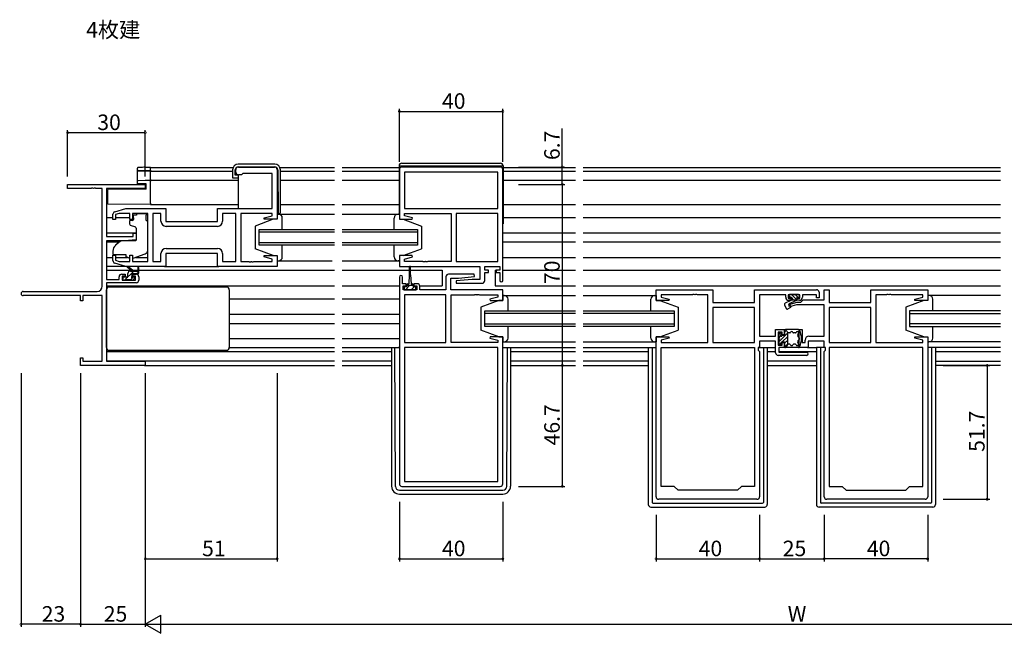
# Model space of a CAD drawing. Extents: x 0 to 1587, y 0 to 1128.
# Drawn here: x 819 to 1200, y 611 to 848 of the extents above; entities that cross this region are included whole.
import ezdxf

# ---------------------------------------------------------------- set-up
doc = ezdxf.new("R2010")
doc.units = 0
for name, color, linetype in [('USER1', 3, 'CONTINUOUS'), ('YKK_11', 7, 'CONTINUOUS'), ('YKK_12', 2, 'CONTINUOUS'), ('YKK_13', 4, 'CONTINUOUS'), ('YKK_D', 6, 'CONTINUOUS')]:
    doc.layers.add(name, color=color, linetype=linetype)
doc.styles.get("Standard").update_dxf_attribs({"font": 'ROMANS.SHX', "bigfont": 'EXTFONT.SHX'})

msp = doc.modelspace()

# ---------------------------------------------------------------- linework, layer by layer
at = {"layer": 'YKK_11', "color": 0, "linetype": 'ByBlock', "lineweight": -2}
for p, q in [((902.62, 789.44), (902.62, 790.44)), ((903.62, 791.44), (917.62, 791.44)), ((904.82, 788.44), (903.62, 788.44)), ((905.12, 788.74), (904.82, 788.44)), ((905.32, 788.94), (905.12, 788.74)), ((916.69, 788.94), (905.32, 788.94)), ((916.69, 775.44), (916.69, 788.94)), ((918.62, 790.44), (918.62, 771.24)), ((965.87, 790.44), (965.87, 771.24)), ((1004.87, 791.44), (966.87, 791.44)), ((1003.94, 789.51), (967.8, 789.51)), ((967.8, 789.51), (967.8, 775.44)), ((1003.94, 789.51), (967.8, 789.51)), ((1003.94, 775.44), (1003.94, 789.51)), ((1005.87, 747.64), (1005.87, 790.44)), ((855.12, 771.14), (855.12, 773.2)), ((855.83, 774.16), (860.12, 775.44)), ((857.51, 773.51), (856.12, 773.1)), ((856.12, 773.1), (856.12, 771.14)), ((861.72, 773.51), (857.51, 773.51)), ((860.12, 775.44), (875.62, 775.44)), ((861.72, 771.14), (861.72, 773.51)), ((868.62, 773.51), (862.72, 773.51)), ((862.72, 773.51), (862.72, 771.14)), ((868.62, 754.97), (868.62, 773.51)), ((873.69, 773.51), (870.55, 773.51)), ((870.55, 773.51), (870.55, 754.97)), ((873.69, 770.51), (873.69, 773.51)), ((875.62, 775.44), (875.62, 770.44)), ((895.62, 770.44), (895.62, 775.44)), ((895.62, 775.44), (916.69, 775.44)), ((902.62, 773.51), (897.55, 773.51)), ((897.55, 773.51), (897.55, 770.51)), ((902.62, 754.97), (902.62, 773.51)), ((916.69, 773.51), (904.62, 773.51)), ((904.62, 773.51), (904.62, 754.97)), ((916.69, 772.6), (916.69, 773.51)), ((967.8, 775.44), (1003.94, 775.44)), ((967.8, 772.6), (967.8, 773.51)), ((967.8, 773.51), (985.87, 773.51)), ((985.87, 773.51), (985.87, 754.97)), ((987.87, 773.51), (987.87, 754.97)), ((1003.94, 773.51), (987.87, 773.51)), ((987.87, 773.51), (987.87, 754.97)), ((1003.94, 754.97), (1003.94, 773.51)), ((856.12, 771.14), (855.12, 771.14)), ((862.72, 771.14), (861.72, 771.14)), ((875.62, 770.44), (895.62, 770.44)), ((913.59, 771.77), (916.69, 772.6)), ((913.66, 771.24), (913.59, 771.77)), ((918.62, 771.24), (913.66, 771.24)), ((965.87, 771.24), (970.83, 771.24)), ((970.9, 771.77), (967.8, 772.6)), ((970.83, 771.24), (970.9, 771.77)), ((895.55, 768.51), (875.69, 768.51)), ((895.55, 768.51), (875.69, 768.51)), ((873.69, 754.97), (873.69, 757.97)), ((895.62, 758.04), (875.62, 758.04)), ((875.62, 758.04), (875.62, 753.04)), ((875.69, 759.97), (895.55, 759.97)), ((895.62, 753.04), (895.62, 758.04)), ((897.55, 757.97), (897.55, 754.97)), ((855.12, 755.29), (855.12, 757.34)), ((855.12, 757.34), (856.12, 757.34)), ((860.12, 753.04), (855.83, 754.33)), ((856.12, 757.34), (856.12, 755.39)), ((856.12, 755.39), (857.51, 754.97)), ((857.51, 754.97), (861.72, 754.97)), ((861.72, 754.97), (861.72, 757.34)), ((861.72, 757.34), (862.72, 757.34)), ((862.72, 757.34), (862.72, 754.97)), ((862.72, 754.97), (868.62, 754.97)), ((870.55, 754.97), (873.69, 754.97)), ((897.55, 754.97), (902.62, 754.97)), ((904.62, 754.97), (907.66, 754.97)), ((907.66, 754.97), (907.84, 754.85)), ((907.84, 754.85), (908.39, 754.85)), ((908.39, 754.85), (908.58, 754.97)), ((908.58, 754.97), (908.66, 754.97)), ((908.66, 754.97), (908.84, 754.85)), ((908.84, 754.85), (909.39, 754.85)), ((909.39, 754.85), (909.58, 754.97)), ((909.58, 754.97), (916.69, 754.97)), ((913.59, 756.72), (913.66, 757.24)), ((916.69, 755.89), (913.59, 756.72)), ((913.66, 757.24), (918.62, 757.24)), ((916.69, 754.97), (916.69, 755.89)), ((918.62, 757.24), (918.62, 753.04)), ((970.83, 757.24), (965.87, 757.24)), ((965.87, 757.24), (965.87, 753.04)), ((967.8, 755.89), (970.9, 756.72)), ((967.8, 754.97), (967.8, 755.89)), ((974.91, 754.97), (967.8, 754.97)), ((970.9, 756.72), (970.83, 757.24)), ((975.09, 754.85), (974.91, 754.97)), ((975.64, 754.85), (975.09, 754.85)), ((975.83, 754.97), (975.64, 754.85)), ((975.91, 754.97), (975.83, 754.97)), ((976.09, 754.85), (975.91, 754.97)), ((976.64, 754.85), (976.09, 754.85)), ((976.83, 754.97), (976.64, 754.85)), ((985.87, 754.97), (976.83, 754.97)), ((987.87, 754.97), (1003.94, 754.97)), ((875.62, 753.04), (860.12, 753.04)), ((918.62, 753.04), (895.62, 753.04)), ((965.87, 753.04), (996.94, 753.04)), ((994.85, 750.04), (984.87, 750.04)), ((994.89, 749.09), (994.85, 750.04)), ((996.94, 753.04), (996.94, 748.04)), ((998.87, 751.54), (998.87, 753.04)), ((998.87, 753.04), (1004.67, 753.04)), ((1000.27, 751.54), (998.87, 751.54)), ((998.87, 747.54), (998.87, 750.74)), ((998.87, 750.74), (1000.27, 750.74)), ((1000.27, 750.74), (1000.27, 751.54)), ((1004.67, 751.54), (1003.27, 751.54)), ((1003.27, 751.54), (1003.27, 750.74)), ((1003.27, 750.74), (1004.67, 750.74)), ((1004.67, 753.04), (1004.67, 751.54)), ((1004.67, 750.74), (1004.67, 747.64)), ((965.87, 748.94), (965.87, 669.04)), ((967.07, 746.34), (967.07, 748.94)), ((968.47, 746.34), (967.07, 746.34)), ((968.47, 745.54), (968.47, 746.34)), ((972.77, 746.34), (971.47, 746.34)), ((971.47, 746.34), (971.47, 745.54)), ((983.87, 749.04), (983.87, 744.04)), ((985.8, 744.04), (985.8, 748.54)), ((985.8, 748.54), (988.68, 748.54)), ((994.06, 748.04), (987.85, 747.5)), ((987.85, 747.5), (987.89, 746.54)), ((987.89, 746.54), (997.87, 746.54)), ((988.68, 748.54), (994.89, 749.09)), ((996.94, 748.04), (994.06, 748.04)), ((967.37, 744.04), (967.37, 745.54)), ((967.37, 745.54), (968.47, 745.54)), ((972.57, 744.04), (967.37, 744.04)), ((971.47, 745.54), (972.57, 745.54)), ((972.57, 745.54), (972.57, 744.04)), ((973.77, 744.04), (973.77, 745.34)), ((983.87, 744.04), (973.77, 744.04)), ((1005.87, 744.04), (985.8, 744.04)), ((1005.87, 739.84), (1005.87, 744.04)), ((1065.12, 739.84), (1065.12, 744.04)), ((1065.12, 744.04), (1087.12, 744.04)), ((1087.12, 744.04), (1087.12, 739.04)), ((1103.19, 739.04), (1103.19, 744.04)), ((1103.19, 744.04), (1127.12, 744.04)), ((1128.12, 743.04), (1128.12, 740.94)), ((1130.12, 740.07), (1130.12, 744.04)), ((1130.12, 744.04), (1132.05, 744.04)), ((1132.05, 744.04), (1132.05, 739.04)), ((1148.12, 739.04), (1148.12, 744.04)), ((1148.12, 744.04), (1170.12, 744.04)), ((1170.12, 744.04), (1170.12, 739.84)), ((967.8, 742.11), (967.8, 723.57)), ((983.87, 742.11), (967.8, 742.11)), ((967.8, 742.11), (967.8, 723.57)), ((983.87, 723.57), (983.87, 742.11)), ((985.87, 723.57), (985.87, 742.11)), ((985.87, 742.11), (994.91, 742.11)), ((994.91, 742.11), (995.09, 742.23)), ((995.09, 742.23), (995.64, 742.23)), ((995.64, 742.23), (995.83, 742.11)), ((995.83, 742.11), (995.91, 742.11)), ((995.91, 742.11), (996.09, 742.23)), ((996.09, 742.23), (996.64, 742.23)), ((996.64, 742.23), (996.83, 742.11)), ((996.83, 742.11), (1003.94, 742.11)), ((1003.94, 741.2), (1000.84, 740.37)), ((1000.84, 740.37), (1000.91, 739.84)), ((1000.91, 739.84), (1005.87, 739.84)), ((1003.94, 742.11), (1003.94, 741.2)), ((1070.08, 739.84), (1065.12, 739.84)), ((1079.16, 742.11), (1067.05, 742.11)), ((1067.05, 742.11), (1067.05, 741.2)), ((1067.05, 741.2), (1070.15, 740.37)), ((1070.15, 740.37), (1070.08, 739.84)), ((1079.34, 742.23), (1079.16, 742.11)), ((1079.89, 742.23), (1079.34, 742.23)), ((1080.08, 742.11), (1079.89, 742.23)), ((1080.16, 742.11), (1080.08, 742.11)), ((1080.34, 742.23), (1080.16, 742.11)), ((1080.89, 742.23), (1080.34, 742.23)), ((1081.08, 742.11), (1080.89, 742.23)), ((1085.12, 742.11), (1081.08, 742.11)), ((1085.12, 723.57), (1085.12, 742.11)), ((1087.12, 739.04), (1103.19, 739.04)), ((1115.22, 742.11), (1105.12, 742.11)), ((1105.12, 742.11), (1105.12, 726.07)), ((1115.22, 741.14), (1115.22, 742.11)), ((1120.72, 742.11), (1116.22, 742.11)), ((1116.22, 742.11), (1116.22, 740.74)), ((1116.22, 740.74), (1117.22, 740.74)), ((1116.39, 738.38), (1119.62, 739.24)), ((1117.22, 739.94), (1116.42, 739.94)), ((1117.22, 740.74), (1117.22, 739.94)), ((1119.62, 739.24), (1121.12, 739.24)), ((1119.72, 739.94), (1119.72, 740.74)), ((1119.72, 740.74), (1120.72, 740.74)), ((1120.52, 739.94), (1119.72, 739.94)), ((1120.72, 740.74), (1120.72, 742.11)), ((1121.12, 739.24), (1121.95, 740.07)), ((1127.12, 742.11), (1121.72, 742.11)), ((1121.72, 742.11), (1121.72, 741.14)), ((1121.95, 740.07), (1130.12, 740.07)), ((1127.12, 740.94), (1127.12, 742.11)), ((1128.12, 740.94), (1127.12, 740.94)), ((1132.05, 739.04), (1148.12, 739.04)), ((1154.16, 742.11), (1150.12, 742.11)), ((1150.12, 742.11), (1150.12, 723.57)), ((1154.34, 742.23), (1154.16, 742.11)), ((1154.89, 742.23), (1154.34, 742.23)), ((1155.08, 742.11), (1154.89, 742.23)), ((1155.16, 742.11), (1155.08, 742.11)), ((1155.34, 742.23), (1155.16, 742.11)), ((1155.89, 742.23), (1155.34, 742.23)), ((1156.08, 742.11), (1155.89, 742.23)), ((1168.19, 742.11), (1156.08, 742.11)), ((1165.09, 740.37), (1168.19, 741.2)), ((1165.16, 739.84), (1165.09, 740.37)), ((1170.12, 739.84), (1165.16, 739.84)), ((1168.19, 741.2), (1168.19, 742.11)), ((1103.19, 737.11), (1087.12, 737.11)), ((1087.12, 737.11), (1087.12, 723.57)), ((1103.19, 737.11), (1087.12, 737.11)), ((1103.19, 723.57), (1103.19, 737.11)), ((1116.65, 737.41), (1116.39, 738.38)), ((1119.38, 738.14), (1116.65, 737.41)), ((1130.12, 738.14), (1119.38, 738.14)), ((1130.12, 726.07), (1130.12, 738.14)), ((1148.12, 737.11), (1132.05, 737.11)), ((1132.05, 737.11), (1132.05, 723.57)), ((1148.12, 737.11), (1132.05, 737.11)), ((1148.12, 723.57), (1148.12, 737.11)), ((1111.32, 726.07), (1111.32, 728.64)), ((1111.32, 728.64), (1114.82, 728.64)), ((1113.82, 727.64), (1112.32, 727.64)), ((1112.32, 727.64), (1112.32, 722.64)), ((1113.82, 726.64), (1113.82, 727.64)), ((1114.82, 728.64), (1114.82, 726.64)), ((1120.42, 721.64), (1120.42, 728.64)), ((1120.42, 728.64), (1121.62, 728.64)), ((1121.62, 728.64), (1121.62, 723.64)), ((967.8, 723.57), (983.87, 723.57)), ((1003.94, 723.57), (985.87, 723.57)), ((1000.91, 725.84), (1000.84, 725.32)), ((1000.84, 725.32), (1003.94, 724.49)), ((1005.87, 725.84), (1000.91, 725.84)), ((1003.94, 724.49), (1003.94, 723.57)), ((1005.87, 669.04), (1005.87, 725.84)), ((1065.12, 664.04), (1065.12, 725.84)), ((1065.12, 725.84), (1070.08, 725.84)), ((1070.15, 725.32), (1067.05, 724.49)), ((1067.05, 724.49), (1067.05, 723.57)), ((1067.05, 723.57), (1085.12, 723.57)), ((1070.08, 725.84), (1070.15, 725.32)), ((1087.12, 723.57), (1103.19, 723.57)), ((1105.12, 726.07), (1111.32, 726.07)), ((1111.32, 724.14), (1105.12, 724.14)), ((1105.12, 724.14), (1105.12, 721.64)), ((1111.32, 719.64), (1111.32, 724.14)), ((1114.82, 726.64), (1113.82, 726.64)), ((1113.82, 722.64), (1113.82, 723.64)), ((1113.82, 723.64), (1114.82, 723.64)), ((1114.82, 723.64), (1114.82, 721.64)), ((1121.62, 723.64), (1122.72, 723.64)), ((1122.72, 723.64), (1122.72, 724.57)), ((1130.12, 724.14), (1123.92, 724.14)), ((1123.92, 724.14), (1123.92, 721.64)), ((1124.22, 726.07), (1130.12, 726.07)), ((1130.12, 721.64), (1130.12, 724.14)), ((1132.05, 723.57), (1148.12, 723.57)), ((1150.12, 723.57), (1168.19, 723.57)), ((1165.09, 725.32), (1165.16, 725.84)), ((1168.19, 724.49), (1165.09, 725.32)), ((1165.16, 725.84), (1170.12, 725.84)), ((1168.19, 723.57), (1168.19, 724.49)), ((1170.12, 725.84), (1170.12, 664.04)), ((1003.94, 721.64), (967.8, 721.64)), ((967.8, 721.64), (967.8, 669.97)), ((1003.94, 669.97), (1003.94, 721.64)), ((1003.94, 669.97), (1003.94, 721.64)), ((1067.05, 668.04), (1067.05, 721.64)), ((1067.05, 721.64), (1103.19, 721.64)), ((1103.19, 721.64), (1103.19, 668.04)), ((1103.19, 721.64), (1103.19, 668.04)), ((1105.12, 721.64), (1104.59, 721.64)), ((1104.59, 721.64), (1104.59, 720.64)), ((1104.59, 720.64), (1105.12, 720.11)), ((1105.12, 720.11), (1105.12, 664.04)), ((1112.32, 722.64), (1113.82, 722.64)), ((1114.82, 721.64), (1112.52, 721.64)), ((1112.52, 721.64), (1112.52, 719.84)), ((1112.52, 719.84), (1123.32, 719.84)), ((1123.92, 721.64), (1120.42, 721.64)), ((1130.65, 721.64), (1130.12, 721.64)), ((1130.12, 720.11), (1130.65, 720.64)), ((1130.12, 664.04), (1130.12, 720.11)), ((1130.65, 720.64), (1130.65, 721.64)), ((1132.05, 721.64), (1132.05, 668.04)), ((1168.19, 721.64), (1132.05, 721.64)), ((1132.05, 721.64), (1132.05, 668.04)), ((1168.19, 668.04), (1168.19, 721.64)), ((1123.32, 718.64), (1112.32, 718.64)), ((967.8, 669.97), (1003.94, 669.97)), ((966.87, 668.04), (1004.87, 668.04)), ((1072.12, 668.04), (1067.05, 668.04)), ((1073.62, 666.54), (1072.12, 668.04)), ((1096.62, 666.54), (1073.62, 666.54)), ((1098.12, 668.04), (1096.62, 666.54)), ((1103.19, 668.04), (1098.12, 668.04)), ((1132.05, 668.04), (1137.12, 668.04)), ((1137.12, 668.04), (1138.62, 666.54)), ((1138.62, 666.54), (1161.62, 666.54)), ((1161.62, 666.54), (1163.12, 668.04)), ((1163.12, 668.04), (1168.19, 668.04)), ((1104.12, 663.04), (1066.12, 663.04)), ((1169.12, 663.04), (1131.12, 663.04))]:
    msp.add_line(p, q, dxfattribs=at)
at = {"layer": 'YKK_11', "color": 0, "linetype": 'ByBlock', "lineweight": -2, "ltscale": 0.5}
for p, q in [((837.62, 783.11), (837.62, 784.74)), ((837.62, 784.74), (867.62, 784.74)), ((867.62, 784.74), (867.62, 783.11)), ((846.66, 783.11), (837.62, 783.11)), ((846.84, 783.23), (846.66, 783.11)), ((847.39, 783.23), (846.84, 783.23)), ((847.58, 783.11), (847.39, 783.23)), ((847.66, 783.11), (847.58, 783.11)), ((847.84, 783.23), (847.66, 783.11)), ((848.39, 783.23), (847.84, 783.23)), ((848.58, 783.11), (848.39, 783.23)), ((850.99, 783.11), (848.58, 783.11)), ((850.99, 745.37), (850.99, 783.11)), ((867.62, 783.11), (852.62, 783.11)), ((852.62, 783.11), (852.62, 764.64)), ((862.92, 764.64), (862.92, 765.94)), ((862.92, 765.94), (864.12, 765.94)), ((864.12, 765.94), (864.12, 763.34)), ((852.62, 764.64), (862.92, 764.64)), ((859.62, 762.94), (852.62, 762.94)), ((852.62, 762.94), (852.62, 747.94)), ((864.12, 763.34), (859.62, 762.94)), ((858.52, 750.04), (859.82, 750.04)), ((859.82, 750.04), (859.82, 749.24)), ((862.82, 749.24), (862.82, 750.04)), ((862.82, 750.04), (864.12, 750.04)), ((852.62, 747.94), (857.52, 747.94)), ((864.12, 746.74), (852.62, 746.74)), ((852.62, 746.74), (852.62, 716.37)), ((857.52, 747.94), (857.52, 749.04)), ((859.82, 749.24), (858.72, 749.24)), ((858.72, 749.24), (858.72, 747.74)), ((858.72, 747.74), (863.92, 747.74)), ((863.92, 749.24), (862.82, 749.24)), ((863.92, 747.74), (863.92, 749.24)), ((865.12, 749.04), (865.12, 747.74)), ((820.43, 743.37), (848.99, 743.37)), ((842.62, 741.74), (820.43, 741.74)), ((842.62, 739.74), (842.62, 741.74)), ((843.52, 739.74), (842.62, 739.74)), ((850.99, 741.74), (843.52, 741.74)), ((843.52, 741.74), (843.52, 739.74)), ((850.99, 716.37), (850.99, 741.74)), ((842.62, 714.74), (842.62, 717.74)), ((842.62, 717.74), (843.52, 717.74)), ((843.52, 717.74), (843.52, 716.37)), ((843.52, 716.37), (850.99, 716.37)), ((852.62, 716.37), (867.62, 716.37)), ((867.62, 716.37), (867.62, 714.74)), ((867.62, 714.74), (842.62, 714.74))]:
    msp.add_line(p, q, dxfattribs=at)
at = {"layer": 'YKK_11', "color": 0, "linetype": 'ByBlock', "lineweight": -2}
for centre, radius, start, end in [((903.62, 790.44), 1, 90, 180), ((903.62, 789.44), 1, 180, 270), ((917.62, 790.44), 1, 0, 90), ((966.87, 790.44), 1, 90, 180), ((1004.87, 790.44), 1, 0, 90), ((856.12, 773.2), 1, 106.6993, 180), ((875.69, 770.51), 2, 180, 270), ((895.55, 770.51), 2, 270, 360), ((875.69, 757.97), 2, 90, 180), ((895.55, 757.97), 2, 0, 90), ((856.12, 755.29), 1, 180, 253.3007), ((984.87, 749.04), 1, 90, 180), ((966.47, 748.94), 0.6, 360, 180), ((972.77, 745.34), 1, 0, 90), ((997.87, 747.54), 1, 270, 360), ((1005.27, 747.64), 0.6, 180, 0), ((1127.12, 743.04), 1, 0, 90), ((1116.42, 741.14), 1.2, 180, 270), ((1120.52, 741.14), 1.2, 270, 360), ((1124.22, 724.57), 1.5, 90, 180), ((1112.32, 719.64), 1, 180, 270), ((1123.32, 719.24), 0.6, 270, 90), ((966.87, 669.04), 1, 180, 270), ((1004.87, 669.04), 1, 270, 360), ((1066.12, 664.04), 1, 180, 270), ((1104.12, 664.04), 1, 270, 360), ((1131.12, 664.04), 1, 180, 270), ((1169.12, 664.04), 1, 270, 360)]:
    msp.add_arc(centre, radius, start, end, dxfattribs=at)
at = {"layer": 'YKK_11', "color": 0, "linetype": 'ByBlock', "lineweight": -2, "ltscale": 0.5}
for centre, radius, start, end in [((858.52, 749.04), 1, 90, 180), ((864.12, 749.04), 1, 0, 90), ((864.12, 747.74), 1, 270, 360), ((820.43, 742.56), 0.815, 90, 270), ((848.99, 745.37), 2, 270, 360)]:
    msp.add_arc(centre, radius, start, end, dxfattribs=at)
at = {"layer": 'YKK_12'}
for p, q in [((869.42, 789.84), (901.39, 789.84)), ((869.62, 791.24), (901.58, 791.24)), ((919.7, 791.24), (940.74, 791.24)), ((919.89, 789.84), (940.74, 789.84)), ((943.74, 791.24), (966.27, 791.24)), ((943.74, 789.84), (965.87, 789.84)), ((1005.97, 791.24), (1033.99, 791.24)), ((1005.97, 789.84), (1033.99, 789.84)), ((1036.99, 791.24), (1198.24, 791.24)), ((1036.99, 789.84), (1198.24, 789.84)), ((869.62, 786.34), (903.59, 786.34)), ((919.89, 786.34), (940.74, 786.34)), ((943.74, 786.34), (965.87, 786.34)), ((1005.97, 786.34), (1033.99, 786.34)), ((1036.99, 786.34), (1198.24, 786.34)), ((869.62, 776.94), (903.59, 776.94)), ((919.89, 776.94), (940.74, 776.94)), ((943.74, 776.94), (965.87, 776.94)), ((1005.97, 776.94), (1033.99, 776.94)), ((1036.99, 776.94), (1198.24, 776.94)), ((852.62, 771.94), (855.12, 771.94)), ((856.12, 771.94), (861.72, 771.94)), ((1005.87, 771.94), (1033.99, 771.94)), ((1036.99, 771.94), (1198.24, 771.94)), ((852.62, 765.99), (864.12, 765.99)), ((911.62, 767.24), (940.74, 767.24)), ((911.62, 761.24), (911.62, 767.24)), ((940.74, 766.24), (911.62, 766.24)), ((943.74, 767.24), (972.87, 767.24)), ((972.87, 766.24), (943.74, 766.24)), ((972.87, 767.24), (972.87, 761.24)), ((1005.87, 765.99), (1033.99, 765.99)), ((1036.99, 765.99), (1198.24, 765.99)), ((852.62, 762.5), (857.69, 762.5)), ((911.62, 762.24), (940.74, 762.24)), ((943.74, 762.24), (972.87, 762.24)), ((1005.87, 762.5), (1033.99, 762.5)), ((1036.99, 762.5), (1198.24, 762.5)), ((940.74, 761.24), (911.62, 761.24)), ((972.87, 761.24), (943.74, 761.24)), ((852.62, 756.54), (855.12, 756.54)), ((856.12, 756.54), (860.77, 756.54)), ((863.93, 756.54), (868.62, 756.54)), ((1005.87, 756.54), (1033.99, 756.54)), ((1036.99, 756.54), (1198.24, 756.54)), ((852.62, 751.54), (862.23, 751.54)), ((862.82, 751.54), (864.67, 751.54)), ((865.12, 751.54), (940.74, 751.54)), ((943.74, 751.54), (969.72, 751.54)), ((970.22, 751.54), (982.37, 751.54)), ((982.37, 751.54), (982.37, 745.54)), ((1002.87, 751.54), (1002.87, 745.54)), ((1002.87, 751.54), (1003.62, 751.54)), ((1005.87, 751.54), (1033.99, 751.54)), ((1036.99, 751.54), (1198.24, 751.54)), ((852.62, 745.54), (940.74, 745.54)), ((852.62, 745.54), (852.7, 745.54)), ((943.74, 745.54), (965.87, 745.54)), ((973.75, 745.54), (982.37, 745.54)), ((1002.87, 745.54), (1033.99, 745.54)), ((1036.99, 745.54), (1198.24, 745.54)), ((900.12, 740.54), (940.74, 740.54)), ((943.74, 740.54), (965.87, 740.54)), ((998.87, 735.84), (1033.99, 735.84)), ((998.87, 729.84), (998.87, 735.84)), ((1033.99, 734.84), (998.87, 734.84)), ((1036.99, 735.84), (1072.12, 735.84)), ((1072.12, 734.84), (1036.99, 734.84)), ((1072.12, 735.84), (1072.12, 729.84)), ((1198.24, 735.84), (1163.12, 735.84)), ((1163.12, 735.84), (1163.12, 729.84)), ((1163.12, 734.84), (1198.24, 734.84)), ((900.12, 734.59), (940.74, 734.59)), ((900.12, 731.03), (940.74, 731.03)), ((943.74, 734.59), (965.87, 734.59)), ((943.74, 731.03), (965.87, 731.03)), ((998.87, 730.84), (1033.99, 730.84)), ((1033.99, 729.84), (998.87, 729.84)), ((1036.99, 730.84), (1072.12, 730.84)), ((1072.12, 729.84), (1036.99, 729.84)), ((1198.24, 730.84), (1163.12, 730.84)), ((1163.12, 729.84), (1198.24, 729.84)), ((900.12, 725.14), (940.74, 725.14)), ((943.74, 725.14), (965.87, 725.14)), ((852.62, 720.14), (940.74, 720.14)), ((943.74, 720.14), (962.87, 720.14)), ((1005.87, 721.64), (1033.99, 721.64)), ((1008.87, 720.14), (1033.99, 720.14)), ((1036.99, 721.64), (1065.12, 721.64)), ((1036.99, 720.14), (1062.12, 720.14)), ((1108.12, 720.14), (1111.32, 720.14)), ((1112.52, 720.14), (1127.12, 720.14)), ((1198.24, 721.64), (1170.12, 721.64)), ((1173.12, 720.14), (1198.24, 720.14)), ((940.74, 716.37), (852.92, 716.37)), ((962.87, 716.37), (943.74, 716.37)), ((1033.99, 716.37), (1008.87, 716.37)), ((1062.12, 716.37), (1036.99, 716.37)), ((1127.12, 716.37), (1108.12, 716.37)), ((1173.12, 716.37), (1198.24, 716.37)), ((867.32, 714.74), (940.74, 714.74)), ((943.74, 714.74), (962.87, 714.74)), ((1008.87, 714.74), (1033.99, 714.74)), ((1036.99, 714.74), (1062.12, 714.74)), ((1108.12, 714.74), (1127.12, 714.74)), ((1198.24, 714.74), (1173.12, 714.74))]:
    msp.add_line(p, q, dxfattribs=at)
at = {"layer": 'YKK_13'}
for p, q in [((917.69, 792.54), (903.59, 792.54)), ((965.77, 791.94), (965.77, 773.24)), ((966.77, 792.94), (1004.97, 792.94)), ((1005.97, 791.94), (1005.97, 769.45)), ((901.39, 790.34), (901.39, 787.24)), ((902.39, 788.24), (902.39, 790.34)), ((903.59, 788.24), (902.39, 788.24)), ((903.59, 791.54), (917.64, 791.54)), ((903.59, 788.24), (903.59, 775.44)), ((918.84, 790.35), (918.99, 773.44)), ((919.89, 773.94), (919.89, 790.34)), ((1005.97, 791.74), (965.77, 791.74)), ((901.39, 787.24), (901.89, 787.24)), ((901.89, 787.24), (903.59, 787.24)), ((864.22, 772.84), (863.05, 772.84)), ((863.05, 771.84), (863.05, 772.84)), ((864.22, 773.51), (868.02, 773.51)), ((864.22, 773.51), (864.22, 772.84)), ((868.02, 773.51), (868.02, 772.84)), ((868.02, 771.84), (868.02, 772.84)), ((918.62, 775.74), (918.97, 775.74)), ((919.12, 773.24), (918.62, 773.24)), ((918.62, 773.24), (918.62, 771.24)), ((918.62, 773.24), (940.74, 773.24)), ((918.99, 773.44), (919.39, 773.44)), ((943.74, 773.24), (965.87, 773.24)), ((965.37, 773.24), (965.87, 773.24)), ((965.87, 773.24), (965.87, 771.24)), ((861.52, 770.54), (861.52, 769.49)), ((862.75, 770.84), (861.82, 770.84)), ((861.85, 769.02), (863.85, 768.3)), ((863.05, 771.84), (863.05, 771.14)), ((868.02, 770.84), (868.02, 771.84)), ((868.02, 770.84), (868.62, 770.84)), ((868.62, 759.29), (868.62, 770.84)), ((917.12, 771.24), (910.12, 768.64)), ((918.62, 771.24), (917.12, 771.24)), ((920.62, 767.24), (920.62, 771.74)), ((963.87, 767.24), (963.87, 771.74)), ((965.87, 771.24), (967.37, 771.24)), ((967.37, 771.24), (974.37, 768.64)), ((1005.97, 769.45), (1005.87, 769.45)), ((864.12, 767.85), (864.12, 763.24)), ((910.12, 768.64), (910.12, 759.84)), ((974.37, 768.64), (974.37, 759.84)), ((857.88, 762.66), (856.19, 761.24)), ((863.9, 762.94), (858.52, 762.9)), ((855.12, 758.94), (855.12, 757.64)), ((855.12, 757.64), (860.12, 757.64)), ((860.12, 757.64), (860.12, 757.34)), ((862.99, 756.2), (867.63, 757.88)), ((917.12, 757.24), (910.12, 759.84)), ((920.62, 756.74), (920.62, 761.24)), ((963.87, 756.74), (963.87, 761.24)), ((967.37, 757.24), (974.37, 759.84)), ((860.12, 757.34), (860.12, 756.85)), ((861.42, 756.24), (860.12, 756.85)), ((917.12, 757.24), (918.62, 757.24)), ((918.62, 757.24), (918.62, 755.24)), ((918.62, 755.24), (919.12, 755.24)), ((918.62, 755.24), (939.83, 755.24)), ((943.74, 755.24), (965.87, 755.25)), ((965.87, 755.24), (965.37, 755.24)), ((967.37, 757.24), (965.87, 757.24)), ((965.87, 757.24), (965.87, 755.24)), ((860.19, 753.04), (852.62, 753.04)), ((859.65, 747.74), (863.15, 751.24)), ((862.62, 751.24), (860.8, 752.64)), ((860.92, 749.14), (860.92, 750.24)), ((863.22, 751.24), (861, 752.93)), ((861.92, 751.24), (865.12, 751.24)), ((862.52, 749.3), (862.52, 749.94)), ((862.82, 750.24), (864.82, 750.24)), ((864.39, 750.24), (865.12, 750.97)), ((864.82, 752.37), (864.62, 751.24)), ((865.12, 750.54), (865.12, 752.54)), ((875.12, 753.04), (896.12, 753.04)), ((969.72, 752.79), (969.72, 749.84)), ((970.22, 749.84), (970.22, 752.79)), ((858.92, 748.54), (858.92, 748.04)), ((860.62, 748.84), (859.22, 748.84)), ((859.22, 747.74), (859.72, 747.74)), ((859.92, 747.94), (862.02, 747.94)), ((862.03, 747.88), (862.99, 748.84)), ((862.22, 747.74), (862.82, 747.74)), ((863.32, 748.84), (862.98, 748.84)), ((863.03, 747.83), (863.53, 748.33)), ((969.12, 746.34), (969.47, 746.34)), ((969.72, 749.84), (969.47, 746.34)), ((970.22, 749.84), (970.47, 746.34)), ((970.47, 746.34), (970.82, 746.34)), ((852.62, 721.64), (852.62, 744.04)), ((899.12, 745.04), (853.62, 745.04)), ((900.12, 744.04), (900.12, 721.64)), ((968.72, 745.14), (967.67, 745.14)), ((967.67, 745.14), (967.67, 744.04)), ((967.67, 744.04), (972.27, 744.04)), ((969.8, 745.64), (968.2, 744.04)), ((968.72, 745.14), (968.72, 745.94)), ((971.22, 745.64), (968.72, 745.64)), ((971.55, 745.14), (970.45, 744.04)), ((971.22, 745.94), (971.22, 745.14)), ((972.27, 745.14), (971.22, 745.14)), ((972.27, 744.04), (972.27, 745.14)), ((1004.37, 739.84), (997.37, 737.24)), ((1005.87, 739.84), (1004.37, 739.84)), ((1005.87, 741.84), (1033.99, 741.84)), ((1006.37, 741.84), (1005.87, 741.84)), ((1005.87, 741.84), (1005.87, 739.84)), ((1007.87, 735.84), (1007.87, 740.34)), ((1036.99, 741.84), (1065.12, 741.84)), ((1063.12, 735.84), (1063.12, 740.34)), ((1064.62, 741.84), (1065.12, 741.84)), ((1065.12, 741.84), (1065.12, 739.84)), ((1065.12, 739.84), (1066.62, 739.84)), ((1066.62, 739.84), (1073.62, 737.24)), ((1117.15, 739.82), (1115.01, 738.82)), ((1116.42, 741.84), (1116.42, 741.44)), ((1116.42, 741.83), (1117.1, 741.14)), ((1116.52, 738.64), (1119.52, 740.04)), ((1116.52, 738.64), (1117.17, 737.24)), ((1120.22, 742.14), (1116.72, 742.14)), ((1116.72, 741.14), (1117.42, 741.14)), ((1117.42, 741.14), (1117.42, 740.14)), ((1117.42, 740.83), (1118.1, 740.14)), ((1117.42, 740.14), (1119.52, 740.14)), ((1117.51, 742.14), (1119.51, 740.14)), ((1118.93, 742.14), (1119.93, 741.14)), ((1119.52, 741.14), (1119.52, 740.04)), ((1119.52, 741.14), (1120.22, 741.14)), ((1120.52, 741.44), (1120.52, 741.84)), ((1168.62, 739.84), (1161.62, 737.24)), ((1170.12, 739.84), (1168.62, 739.84)), ((1170.62, 741.84), (1170.12, 741.84)), ((1170.12, 741.84), (1170.12, 739.84)), ((1198.24, 741.84), (1170.12, 741.84)), ((1172.12, 735.84), (1172.12, 740.34)), ((997.37, 737.24), (997.37, 728.44)), ((1073.62, 737.24), (1073.62, 728.44)), ((1114.77, 738.16), (1115.38, 736.83)), ((1116.08, 736.61), (1117.17, 737.24)), ((1161.62, 737.24), (1161.62, 728.44)), ((1004.37, 725.84), (997.37, 728.44)), ((1007.87, 725.34), (1007.87, 729.84)), ((1063.12, 725.34), (1063.12, 729.84)), ((1066.62, 725.84), (1073.62, 728.44)), ((1112.52, 723.9), (1116.02, 727.4)), ((1112.54, 726.75), (1113.11, 727.32)), ((1113.01, 727.26), (1112.61, 726.86)), ((1114.82, 726.39), (1114.82, 728.34)), ((1114.82, 728.14), (1115.22, 728.14)), ((1114.82, 727.62), (1115.33, 728.14)), ((1120.12, 728.64), (1115.12, 728.64)), ((1116.02, 722.94), (1116.02, 727.34)), ((1116.78, 727.34), (1116.02, 727.34)), ((1118.96, 727.34), (1118.26, 727.34)), ((1168.62, 725.84), (1161.62, 728.44)), ((1172.12, 725.34), (1172.12, 729.84)), ((1004.37, 725.84), (1005.87, 725.84)), ((1005.87, 725.84), (1005.87, 723.84)), ((1005.87, 723.84), (1033.99, 723.84)), ((1005.87, 723.84), (1006.37, 723.84)), ((1036.99, 723.84), (1065.12, 723.84)), ((1065.12, 723.84), (1064.62, 723.84)), ((1066.62, 725.84), (1065.12, 725.84)), ((1065.12, 725.84), (1065.12, 723.84)), ((1112.52, 726.64), (1112.52, 725.54)), ((1112.52, 724.74), (1112.52, 723.24)), ((1112.7, 725.5), (1113.35, 726.15)), ((1112.97, 722.94), (1113.52, 723.49)), ((1113.52, 727.04), (1113.52, 726.91)), ((1113.52, 723.24), (1113.52, 723.59)), ((1113.82, 723.89), (1114.82, 723.89)), ((1113.92, 723.89), (1116.02, 725.99)), ((1114.82, 726.39), (1114.04, 726.39)), ((1114.82, 723.38), (1116.02, 724.58)), ((1114.82, 721.94), (1114.82, 723.89)), ((1168.62, 725.84), (1170.12, 725.84)), ((1170.12, 725.84), (1170.12, 723.84)), ((1170.12, 723.84), (1170.62, 723.84)), ((1198.24, 723.84), (1170.12, 723.84)), ((853.62, 720.64), (899.12, 720.64)), ((900.12, 721.64), (940.74, 721.64)), ((943.74, 721.64), (965.87, 721.64)), ((962.87, 721.64), (962.87, 668.05)), ((964.36, 668.04), (964.08, 721.64)), ((965.87, 721.64), (965.57, 721.64)), ((1007.38, 668.04), (1007.66, 721.64)), ((1008.87, 721.64), (1008.87, 668.05)), ((1062.12, 721.64), (1062.12, 661.04)), ((1063.62, 721.64), (1063.62, 661.84)), ((1104.82, 721.64), (1108.12, 721.64)), ((1106.62, 721.64), (1106.62, 661.84)), ((1108.12, 721.64), (1111.32, 721.64)), ((1108.12, 721.64), (1108.12, 661.04)), ((1112.82, 722.94), (1113.22, 722.94)), ((1114.82, 722.14), (1115.22, 722.14)), ((1115, 722.14), (1116.02, 723.16)), ((1120.12, 721.64), (1115.12, 721.64)), ((1116.78, 722.94), (1116.02, 722.94)), ((1118.96, 722.94), (1118.26, 722.94)), ((1123.62, 721.64), (1127.12, 721.64)), ((1130.42, 721.64), (1127.12, 721.64)), ((1127.12, 721.64), (1127.12, 661.04)), ((1128.62, 721.64), (1128.62, 661.84)), ((1171.62, 721.64), (1171.62, 661.84)), ((1173.12, 721.64), (1173.12, 661.04)), ((965.86, 666.55), (1005.88, 666.55)), ((965.87, 665.05), (1005.87, 665.05)), ((1063.12, 660.04), (1107.12, 660.04)), ((1063.92, 661.54), (1106.32, 661.54)), ((1172.12, 660.04), (1128.12, 660.04)), ((1171.32, 661.54), (1128.92, 661.54))]:
    msp.add_line(p, q, dxfattribs=at)
at = {"layer": 'YKK_13', "linetype": 'Continuous'}
for p, q in [((864.62, 790.31), (864.62, 790.95)), ((864.62, 790.22), (864.62, 790.31)), ((864.62, 785.96), (864.62, 790.22)), ((864.93, 790.01), (864.91, 790.01)), ((864.91, 789.93), (869.62, 789.85)), ((867.57, 791.34), (869.62, 791.37)), ((869.62, 789.97), (867.57, 790.01)), ((869.62, 791.37), (869.62, 791.08)), ((869.62, 790.27), (869.62, 791.08)), ((869.62, 790.27), (869.62, 789.97)), ((869.62, 789.85), (869.62, 789.97)), ((869.62, 789.85), (869.62, 789.55)), ((869.62, 786.64), (869.62, 789.55)), ((864.62, 785), (864.62, 785.96)), ((867.59, 784.95), (864.62, 785)), ((864.91, 786.26), (867.59, 786.31)), ((867.59, 786.31), (869.62, 786.34)), ((867.92, 784.94), (867.59, 784.95)), ((867.92, 782.94), (867.92, 784.94)), ((869.62, 786.64), (869.62, 786.34)), ((869.62, 786.34), (869.62, 786.04)), ((869.62, 777.54), (869.62, 786.04)), ((867.92, 782.94), (853.12, 782.81)), ((853.12, 777.69), (853.12, 782.81)), ((853.12, 777.09), (853.12, 777.69)), ((869.62, 776.94), (853.12, 777.09)), ((869.62, 777.54), (869.62, 776.94))]:
    msp.add_line(p, q, dxfattribs=at)
at = {"layer": 'YKK_13', "linetype": 'Continuous', "flags": 128}
for points in [[(864.94, 791.25), (864.82, 791.23), (864.68, 791.13), (864.62, 790.95)], [(864.62, 790.22), (864.62, 790.16), (864.64, 790.11), (864.67, 790.06), (864.7, 790.02), (864.75, 789.98), (864.8, 789.95), (864.86, 789.94), (864.91, 789.93)], [(867.57, 790.01), (867.09, 790.02), (866.62, 790.02), (866.19, 790.03), (865.8, 790.03), (865.48, 790.03), (865.22, 790.03), (865.03, 790.02), (864.93, 790.01)], [(867.57, 791.34), (867.05, 791.33), (866.55, 791.32), (866.09, 791.3), (865.69, 791.29), (865.36, 791.28), (865.11, 791.27), (864.96, 791.25)]]:
    msp.add_lwpolyline(points, dxfattribs=at)
at = {"layer": 'YKK_13'}
for centre, radius, start, end in [((903.59, 790.34), 2.2, 90, 180), ((917.69, 790.34), 2.2, 0, 90), ((966.77, 791.94), 1, 90, 180), ((1004.97, 791.94), 1, 0, 90), ((903.59, 790.34), 1.2, 90, 180), ((917.64, 790.34), 1.2, 0.5, 90), ((919.12, 771.74), 1.5, 0, 90), ((919.39, 773.94), 0.5, 270, 0), ((965.37, 771.74), 1.5, 90, 180), ((861.82, 770.54), 0.3, 90, 180), ((862.02, 769.49), 0.5, 180, 250), ((862.75, 771.14), 0.3, 270, 0), ((863.62, 767.85), 0.5, 0, 70), ((858.52, 761.9), 1, 90.5, 130), ((863.82, 763.24), 0.3, 270.5, 0), ((858.12, 758.94), 3, 130, 180), ((867.12, 759.29), 1.5, 289.8533, 0), ((861.85, 757.14), 1, 245, 262.5931), ((862.65, 757.14), 1, 273.8868, 289.8533), ((919.12, 756.74), 1.5, 270, 0), ((965.37, 756.74), 1.5, 180, 270), ((860.82, 752.84), 0.2, 24.4171, 264.4171), ((861.92, 750.24), 1, 90, 180), ((862.82, 749.94), 0.3, 90, 180), ((864.92, 752.54), 0.2, 360, 240), ((864.82, 750.54), 0.3, 270, 360), ((969.97, 752.79), 0.25, 0, 180), ((859.22, 748.54), 0.3, 90, 180), ((859.22, 748.04), 0.3, 180, 270), ((859.72, 747.94), 0.2, 270, 360), ((860.62, 749.14), 0.3, 270, 360), ((862.22, 747.94), 0.2, 180, 270), ((862.52, 748.84), 0.25, 123.0557, 326.9443), ((862.22, 749.3), 0.3, 303.0557, 360), ((862.98, 748.54), 0.3, 90, 146.9443), ((862.82, 748.04), 0.3, 270, 315), ((863.32, 748.54), 0.3, 315, 90), ((969.12, 745.94), 0.4, 90, 180), ((970.82, 745.94), 0.4, 0, 90), ((853.62, 744.04), 1, 90, 180), ((899.12, 744.04), 1, 0, 90), ((1006.37, 740.34), 1.5, 0, 90), ((1064.62, 740.34), 1.5, 90, 180), ((1115.22, 738.37), 0.5, 115.0001, 205), ((1116.72, 741.84), 0.3, 90, 180), ((1116.72, 741.44), 0.3, 180, 270), ((1116.93, 740.27), 0.5, 295, 345.3962), ((1120.22, 741.84), 0.3, 0, 90), ((1120.22, 741.44), 0.3, 270, 0), ((1170.62, 740.34), 1.5, 0, 90), ((1115.83, 737.04), 0.5, 205, 300), ((1113.22, 727.04), 0.3, 0, 135), ((1115.12, 728.34), 0.3, 90, 180), ((1115.22, 727.34), 0.8, 0, 90), ((1116.78, 727.64), 0.3, 270, 337.9757), ((1117.52, 727.34), 0.5, 22.0243, 157.9757), ((1118.26, 727.64), 0.3, 202.0243, 270), ((1118.96, 727.64), 0.3, 270, 337.9757), ((1119.71, 727.34), 0.5, 309.7877, 157.9757), ((1120.12, 728.14), 0.5, 26.268, 90), ((1114.04, 725.14), 7.28, 333.732, 26.268), ((1006.37, 725.34), 1.5, 270, 0), ((1064.62, 725.34), 1.5, 180, 270), ((1112.82, 726.64), 0.3, 135, 180), ((1112.52, 725.14), 0.4, 270, 90), ((1113.52, 726.39), 0.3, 120, 270), ((1113.22, 726.91), 0.3, 300, 0), ((1113.52, 726.39), 0.3, 270, 330), ((1113.82, 723.59), 0.3, 90, 180), ((1114.04, 726.09), 0.3, 90, 150), ((1119.71, 722.94), 0.5, 202.0243, 50.2123), ((1120.22, 726.73), 0.3, 129.7877, 194.3905), ((1120.22, 723.56), 0.3, 165.6095, 230.2123), ((1114.04, 725.14), 6.08, 6.8281, 14.3905), ((1114.04, 725.14), 6.08, 345.6095, 353.1719), ((1120.37, 725.9), 0.3, 186.8281, 251.4309), ((1120.37, 724.39), 0.3, 108.5691, 173.1719), ((1120.12, 725.14), 0.5, 288.5691, 71.4309), ((1170.62, 725.34), 1.5, 270, 0), ((853.62, 721.64), 1, 180, 270), ((899.12, 721.64), 1, 270, 0), ((1112.82, 723.24), 0.3, 180, 270), ((1113.22, 723.24), 0.3, 270, 0), ((1115.12, 721.94), 0.3, 180, 270), ((1115.22, 722.94), 0.8, 270, 0), ((1116.78, 722.64), 0.3, 22.0243, 90), ((1117.52, 722.94), 0.5, 202.0243, 337.9757), ((1118.26, 722.64), 0.3, 90, 157.9757), ((1118.96, 722.64), 0.3, 22.0243, 90), ((1120.12, 722.14), 0.5, 270, 333.732), ((965.87, 668.05), 3, 180, 270), ((965.86, 668.05), 1.5, 180.3016, 270), ((1005.87, 668.05), 3, 270, 0), ((1005.88, 668.05), 1.5, 270, 359.6984), ((1063.12, 661.04), 1, 180, 270), ((1063.92, 661.84), 0.3, 180, 270), ((1106.32, 661.84), 0.3, 270, 0), ((1107.12, 661.04), 1, 270, 0), ((1128.12, 661.04), 1, 180, 270), ((1128.92, 661.84), 0.3, 180, 270), ((1171.32, 661.84), 0.3, 270, 360), ((1172.12, 661.04), 1, 270, 360)]:
    msp.add_arc(centre, radius, start, end, dxfattribs=at)
at = {"layer": 'YKK_13', "linetype": 'Continuous'}
for centre, start, end in [((864.92, 790.31), 180.0043, 269.0045), ((864.92, 785.96), 91, 180)]:
    msp.add_arc(centre, 0.3, start, end, dxfattribs=at)
at = {"layer": 'YKK_D'}
for p, q in [((965.87, 793.44), (965.87, 813.94)), ((965.87, 812.94), (1005.87, 812.94)), ((1005.87, 793.44), (1005.87, 813.94)), ((1028.87, 791.44), (1028.87, 806.34)), ((1011.87, 791.44), (1029.87, 791.44)), ((1028.87, 784.74), (1028.87, 791.44)), ((1011.87, 784.74), (1029.87, 784.74)), ((1011.87, 784.74), (1029.87, 784.74)), ((1028.87, 784.74), (1028.87, 714.74)), ((1028.87, 714.74), (1028.87, 668.04)), ((1176.12, 714.74), (1194.12, 714.74)), ((1193.12, 714.74), (1193.12, 663.04)), ((819.62, 711.74), (819.62, 613.74)), ((842.62, 711.74), (842.62, 613.74)), ((867.62, 711.74), (867.62, 639.04)), ((918.62, 711.74), (918.62, 639.04)), ((1011.87, 668.04), (1029.87, 668.04)), ((1176.12, 663.04), (1194.12, 663.04)), ((965.87, 662.05), (965.87, 639.04)), ((1005.87, 662.05), (1005.87, 639.04)), ((1065.12, 657.04), (1065.12, 639.04)), ((1105.12, 657.04), (1105.12, 639.04)), ((1105.12, 657.04), (1105.12, 639.04)), ((1130.12, 657.04), (1130.12, 639.04)), ((1130.12, 657.04), (1130.12, 639.04)), ((1170.12, 657.04), (1170.12, 639.04)), ((867.62, 640.04), (918.62, 640.04)), ((965.87, 640.04), (1005.87, 640.04)), ((1065.12, 640.04), (1105.12, 640.04)), ((1105.12, 640.04), (1130.12, 640.04)), ((1170.12, 640.04), (1130.12, 640.04)), ((842.62, 614.74), (819.62, 614.74))]:
    msp.add_line(p, q, dxfattribs=at)
at = {"layer": 'YKK_D', "ltscale": 1.5}
for p, q in [((837.62, 787.74), (837.62, 805.74)), ((837.62, 804.74), (867.62, 804.74)), ((867.62, 787.74), (867.62, 805.74)), ((842.62, 711.74), (842.62, 613.74)), ((867.62, 711.74), (867.62, 613.74)), ((867.62, 711.74), (867.62, 613.74)), ((842.62, 614.74), (867.62, 614.74)), ((874.62, 614.74), (1360.62, 614.74))]:
    msp.add_line(p, q, dxfattribs=at)
at = {"layer": 'YKK_D', "lineweight": -2}
for p, q in [((867.62, 614.74), (873.68, 618.24)), ((873.68, 611.24), (873.68, 618.24)), ((867.62, 614.74), (873.68, 611.24)), ((867.62, 614.74), (879.74, 614.74))]:
    msp.add_line(p, q, dxfattribs=at)
at = {"layer": 'YKK_D', "linetype": 'ByBlock', "const_width": 0.85}
for points in [[(965.97, 812.94, 1), (965.76, 812.94, 1)], [(1005.76, 812.94, 1), (1005.97, 812.94, 1)], [(837.72, 804.74, 1), (837.51, 804.74, 1)], [(867.51, 804.74, 1), (867.72, 804.74, 1)], [(1028.87, 791.34, 1), (1028.87, 791.55, 1)], [(1028.87, 784.85, 1), (1028.87, 784.64, 1)], [(1028.87, 784.64, 1), (1028.87, 784.85, 1)], [(1028.87, 714.64, 1), (1028.87, 714.85, 1)], [(1028.87, 714.85, 1), (1028.87, 714.64, 1)], [(1193.12, 714.64, 1), (1193.12, 714.85, 1)], [(1028.87, 668.15, 1), (1028.87, 667.94, 1)], [(1193.12, 663.15, 1), (1193.12, 662.94, 1)], [(867.72, 640.04, 1), (867.51, 640.04, 1)], [(918.51, 640.04, 1), (918.72, 640.04, 1)], [(965.97, 640.04, 1), (965.76, 640.04, 1)], [(1005.76, 640.04, 1), (1005.97, 640.04, 1)], [(1065.22, 640.04, 1), (1065.01, 640.04, 1)], [(1105.01, 640.04, 1), (1105.22, 640.04, 1)], [(1105.22, 640.04, 1), (1105.01, 640.04, 1)], [(1130.01, 640.04, 1), (1130.22, 640.04, 1)], [(1130.22, 640.04, 1), (1130.01, 640.04, 1)], [(1170.01, 640.04, 1), (1170.22, 640.04, 1)], [(819.72, 614.74, 1), (819.51, 614.74, 1)], [(842.72, 614.74, 1), (842.51, 614.74, 1)], [(842.51, 614.74, 1), (842.72, 614.74, 1)]]:
    msp.add_lwpolyline(points, format="xyb", close=True, dxfattribs=at)

# ---------------------------------------------------------------- texts
at = {"layer": 'USER1'}
msp.add_text('4枚建', height=6, dxfattribs=at).set_placement((844.78, 841.5))
at = {"layer": 'YKK_D'}
for s, p in [('40', (982.35, 813.94)), ('30', (849.1, 805.74)), ('40', (982.35, 641.04)), ('40', (1081.6, 641.04)), ('25', (1114.1, 641.04)), ('40', (1146.6, 641.04)), ('51', (889.6, 641.04)), ('23', (827.6, 615.74)), ('25', (851.6, 615.74)), ('W', (1116.02, 615.74))]:
    msp.add_text(s, height=6, dxfattribs=at).set_placement(p)
for s, p in [('6.7', (1027.87, 794.14)), ('70', (1027.87, 746.22)), ('46.7', (1027.87, 683.87)), ('51.7', (1192.12, 681.37))]:
    msp.add_text(s, height=6, rotation=90, dxfattribs=at).set_placement(p)

doc.saveas('drawing.dxf')
